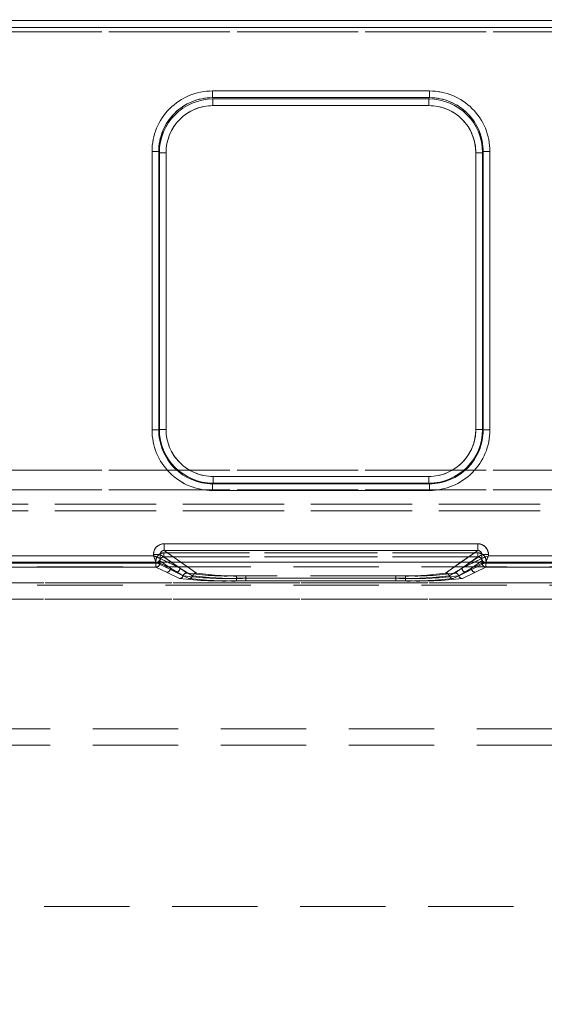
# Model space of a CAD drawing. Units: millimetres. Extents: x 0 to 507, y -3 to 297.
# Drawn here: x 103 to 111, y 242 to 256 of the extents above; entities that cross this region are included whole.
import ezdxf

# ---------------------------------------------------------------- set-up
doc = ezdxf.new("R2010")
doc.units = ezdxf.units.MM
doc.linetypes.add('HIDDEN', pattern=[1.905, 1.27, -0.635])
doc.layers.add('FORMAT', color=7, linetype='Continuous')
doc.styles.add('SLDTEXTSTYLE3', font='TXT', dxfattribs={"width": 0.75})
doc.dimstyles.new('SLDDIMSTYLE0', dxfattribs={"dimtxt": 3, "dimasz": 3, "dimexe": 0, "dimexo": 0.0625, "dimgap": 0.75, "dimtad": 2, "dimlfac": 5, "dimrnd": 1e-09, "dimzin": 12, "dimdsep": 46, "dimtxsty": 'SLDTEXTSTYLE3', "dimsah": 1, "dimcen": 0.09, "dimadec": 0, "dimazin": 3, "dimtfac": 1, "dimtofl": 0, "dimtmove": 0, "dimatfit": 3, "dimfxl": 0, "dimfrac": 2, "dimtolj": 1, "dimtzin": 12, "dimarcsym": 0})

# ---------------------------------------------------------------- blocks, each defined once
blk = doc.blocks.new('_D_9')
at = {"layer": 'FORMAT'}
for p, q in [((64.614, 241.575), (64.614, 262.807)), ((264.614, 248.149), (264.614, 262.807)), ((264.614, 261.807), (64.614, 261.807))]:
    blk.add_line(p, q, dxfattribs=at)
for points in [[(64.614, 261.807), (67.614, 261.057), (67.614, 262.557)], [(264.614, 261.807), (261.614, 262.557), (261.614, 261.057)]]:
    blk.add_solid(points, dxfattribs=at)
at = {"layer": 'FORMAT', "insert": (158.58, 265.674, 0.02), "char_height": 3, "attachment_point": 1, "style": 'SLDTEXTSTYLE3'}
blk.add_mtext('1000', dxfattribs=at)

msp = doc.modelspace()

# ---------------------------------------------------------------- linework, layer by layer
at = {"color": 7, "linetype": 'Continuous', "lineweight": 15}
for p, q in [((64.8144, 256.2023), (164.6144, 256.2023)), ((164.6144, 256.1024), (64.8144, 256.1024)), ((105.8272, 255.1573), (109.0587, 255.1573)), ((105.8272, 255.1573), (105.8272, 255.0576)), ((109.0587, 255.1573), (109.0587, 255.0576)), ((105.8272, 255.0576), (109.0587, 255.0576)), ((105.8272, 255.0576), (105.8367, 255.0386)), ((105.8367, 255.0386), (109.0492, 255.0386)), ((105.8367, 254.939), (105.8367, 255.0386)), ((109.0492, 254.939), (105.8367, 254.939)), ((109.0492, 255.0386), (109.0587, 255.0576)), ((109.0492, 254.939), (109.0492, 255.0386)), ((104.9297, 250.1151), (104.9297, 254.2573)), ((105.0297, 254.2573), (104.9297, 254.2573)), ((105.0297, 250.1151), (105.0297, 254.2573)), ((105.0388, 254.239), (105.0297, 254.2573)), ((105.0388, 250.1242), (105.0388, 254.239)), ((105.0388, 254.239), (105.1387, 254.239)), ((105.1387, 254.239), (105.1387, 250.1242)), ((109.7472, 254.239), (109.8471, 254.239)), ((109.7472, 250.1242), (109.7472, 254.239)), ((109.8562, 254.2573), (109.8471, 254.239)), ((109.8471, 254.239), (109.8471, 250.1242)), ((109.8562, 254.2573), (109.8562, 250.1151)), ((109.9561, 254.2573), (109.8562, 254.2573)), ((109.9561, 254.2573), (109.9561, 250.1151)), ((104.9297, 250.1151), (105.0297, 250.1151)), ((105.0297, 250.1151), (105.0388, 250.1242)), ((105.1387, 250.1242), (105.0388, 250.1242)), ((109.7472, 250.1242), (109.8471, 250.1242)), ((109.8471, 250.1242), (109.8562, 250.1151)), ((109.9561, 250.1151), (109.8562, 250.1151)), ((105.838, 249.4248), (105.838, 249.3249)), ((105.838, 249.4248), (109.0479, 249.4248)), ((109.0479, 249.4248), (109.0479, 249.3249)), ((105.838, 249.3249), (105.8289, 249.3158)), ((105.8289, 249.2159), (105.8289, 249.3158)), ((109.057, 249.3158), (105.8289, 249.3158)), ((109.057, 249.2159), (105.8289, 249.2159)), ((109.0479, 249.3249), (105.838, 249.3249)), ((109.057, 249.3158), (109.0479, 249.3249)), ((109.057, 249.2159), (109.057, 249.3158)), ((105.1111, 248.4232), (109.7748, 248.4232)), ((105.1111, 248.4232), (105.1111, 248.3234)), ((109.7748, 248.4232), (109.7748, 248.3234)), ((102.7346, 248.245), (104.9513, 248.245)), ((104.9513, 248.245), (104.9513, 248.2637)), ((104.9513, 248.2637), (105.0509, 248.2637)), ((105.0509, 248.2051), (105.0509, 248.2637)), ((105.0511, 248.205), (105.0509, 248.2051)), ((105.1111, 248.3234), (109.7748, 248.3234)), ((109.835, 248.2051), (109.8348, 248.205)), ((109.835, 248.2637), (109.835, 248.2051)), ((109.9346, 248.2637), (109.835, 248.2637)), ((109.9346, 248.2637), (109.9346, 248.245)), ((109.9346, 248.245), (112.1513, 248.245)), ((264.6144, 248.1492), (64.6144, 248.1492))]:
    msp.add_line(p, q, dxfattribs=at)
at = {"color": 7, "linetype": 'HIDDEN', "lineweight": 0}
for p, q in [((164.6144, 256.2023), (64.8144, 256.2023)), ((64.8144, 256.1024), (164.6144, 256.1024)), ((64.8144, 256.0348), (164.6144, 256.0348)), ((164.6144, 256.0348), (64.8144, 256.0348)), ((105.8272, 255.0576), (105.8272, 255.1573)), ((109.0588, 255.1573), (105.8272, 255.1573)), ((109.0588, 255.1573), (109.0588, 255.0576)), ((105.8272, 255.0576), (105.8367, 255.0386)), ((109.0588, 255.0576), (105.8272, 255.0576)), ((105.8367, 255.0386), (105.8367, 254.939)), ((105.8367, 255.0386), (109.0493, 255.0386)), ((105.8367, 254.939), (109.0493, 254.939)), ((109.0493, 255.0386), (109.0588, 255.0576)), ((109.0493, 254.939), (109.0493, 255.0386)), ((104.9298, 254.2573), (105.0297, 254.2573)), ((104.9298, 254.2573), (104.9298, 250.1151)), ((105.0388, 254.239), (105.0297, 254.2573)), ((105.0297, 254.2573), (105.0297, 250.1151)), ((105.1387, 254.239), (105.0388, 254.239)), ((105.0388, 250.1242), (105.0388, 254.239)), ((105.1387, 250.1242), (105.1387, 254.239)), ((109.7473, 254.239), (109.7473, 250.1242)), ((109.8472, 254.239), (109.7473, 254.239)), ((109.8472, 254.239), (109.8563, 254.2573)), ((109.8472, 254.239), (109.8472, 250.1242)), ((109.8563, 250.1151), (109.8563, 254.2573)), ((109.8563, 254.2573), (109.9562, 254.2573)), ((109.9562, 250.1151), (109.9562, 254.2573)), ((105.0297, 250.1151), (104.9298, 250.1151)), ((105.0388, 250.1242), (105.0297, 250.1151)), ((105.0388, 250.1242), (105.1387, 250.1242)), ((109.7473, 250.1242), (109.8472, 250.1242)), ((109.8472, 250.1242), (109.8563, 250.1151)), ((109.9562, 250.1151), (109.8563, 250.1151)), ((164.6144, 249.5202), (64.8144, 249.5202)), ((64.8144, 249.5202), (164.6144, 249.5202)), ((109.0479, 249.4248), (105.8381, 249.4248)), ((105.8381, 249.4248), (105.8381, 249.3249)), ((109.0479, 249.3249), (109.0479, 249.4248)), ((64.8144, 249.2254), (164.6144, 249.2254)), ((164.6144, 249.2254), (64.8144, 249.2254)), ((105.8381, 249.3249), (105.829, 249.3158)), ((105.829, 249.3158), (109.0571, 249.3158)), ((105.829, 249.2159), (105.829, 249.3158)), ((105.829, 249.2159), (109.0571, 249.2159)), ((109.0479, 249.3249), (105.8381, 249.3249)), ((109.0479, 249.3249), (109.0571, 249.3158)), ((109.0571, 249.3158), (109.0571, 249.2159)), ((139.2804, 249.0109), (90.1484, 249.0109)), ((90.1484, 249.0109), (139.2805, 249.0109)), ((90.1484, 248.9109), (139.2804, 248.9109)), ((139.2805, 248.9109), (90.1484, 248.9109)), ((105.1111, 248.3234), (105.1111, 248.4232)), ((109.7749, 248.4232), (105.1111, 248.4232)), ((109.7749, 248.4232), (109.7749, 248.3234)), ((104.9514, 248.245), (102.7346, 248.245)), ((104.9514, 248.2637), (105.051, 248.2637)), ((104.9514, 248.2637), (104.9514, 248.245)), ((105.051, 248.2637), (105.3443, 248.0587)), ((105.051, 248.2051), (105.051, 248.2637)), ((105.0511, 248.205), (105.051, 248.2051)), ((105.0511, 248.205), (105.3443, 248.0587)), ((105.1078, 248.2877), (105.1078, 248.2278)), ((109.7781, 248.2877), (105.1078, 248.2877)), ((105.1078, 248.2877), (109.7782, 248.2877)), ((105.1078, 248.2877), (105.1078, 248.2278)), ((105.4502, 247.9884), (105.1078, 248.2278)), ((109.7781, 248.2278), (105.1078, 248.2278)), ((105.1078, 248.2278), (109.7782, 248.2278)), ((105.4502, 247.9884), (105.1078, 248.2278)), ((105.5902, 247.9884), (105.1111, 248.3234)), ((109.7749, 248.3234), (105.1111, 248.3234)), ((109.7749, 248.3234), (109.2958, 247.9884)), ((109.7781, 248.2278), (109.4357, 247.9884)), ((109.7782, 248.2278), (109.4358, 247.9884)), ((109.5418, 248.0587), (109.835, 248.2637)), ((109.5418, 248.0587), (109.8349, 248.205)), ((109.7781, 248.2877), (109.7781, 248.2278)), ((109.7782, 248.2278), (109.7782, 248.2877)), ((109.835, 248.2637), (109.9346, 248.2637)), ((109.835, 248.2637), (109.835, 248.2051)), ((109.9346, 248.245), (109.9346, 248.2637)), ((112.1514, 248.245), (109.9346, 248.245)), ((138.7834, 248.0794), (90.6455, 248.0794)), ((102.6946, 248.145), (104.9913, 248.145)), ((102.6946, 248.145), (104.9914, 248.145)), ((104.988, 248.1368), (102.6979, 248.1368)), ((104.988, 248.0769), (102.6979, 248.0769)), ((102.698, 248.1368), (104.988, 248.1368)), ((102.698, 248.0769), (104.988, 248.0769)), ((104.988, 248.1368), (104.988, 248.0769)), ((105.0477, 248.1368), (104.988, 248.1368)), ((104.988, 248.1368), (105.0478, 248.1368)), ((104.988, 248.0769), (104.988, 248.1368)), ((105.1444, 247.9988), (104.988, 248.0769)), ((105.1445, 247.9988), (104.988, 248.0769)), ((104.9912, 248.1453), (105.0078, 248.1492)), ((104.9913, 248.145), (104.9912, 248.1453)), ((104.9913, 248.145), (105.2844, 247.9988)), ((104.9914, 248.145), (105.2845, 247.9988)), ((105.0477, 248.1681), (105.2042, 248.0587)), ((105.0477, 248.1368), (105.0477, 248.1681)), ((105.0477, 248.1368), (105.2042, 248.0587)), ((105.0478, 248.1368), (105.0478, 248.1681)), ((105.2043, 248.0587), (105.0478, 248.1681)), ((105.2043, 248.0587), (105.0478, 248.1368)), ((105.3442, 248.0587), (105.1628, 248.1492)), ((105.2042, 248.0587), (105.3934, 247.9471)), ((105.2043, 248.0587), (105.3935, 247.9471)), ((105.3442, 248.0587), (105.2147, 248.1492)), ((105.5334, 247.9471), (105.3442, 248.0587)), ((105.5335, 247.9471), (105.3443, 248.0587)), ((105.5902, 247.9884), (105.3602, 248.1492)), ((109.5257, 248.1492), (109.2957, 247.9884)), ((109.5417, 248.0587), (109.3525, 247.9471)), ((109.5418, 248.0587), (109.3525, 247.9471)), ((109.4924, 247.9471), (109.6817, 248.0587)), ((109.4925, 247.9471), (109.6818, 248.0587)), ((109.5417, 248.0587), (109.6712, 248.1492)), ((109.7231, 248.1492), (109.5417, 248.0587)), ((109.6015, 247.9988), (109.8946, 248.145)), ((109.6015, 247.9988), (109.8946, 248.145)), ((109.6817, 248.0587), (109.8381, 248.1681)), ((109.6817, 248.0587), (109.8381, 248.1368)), ((109.8382, 248.1681), (109.6818, 248.0587)), ((109.8382, 248.1368), (109.6818, 248.0587)), ((109.8979, 248.0769), (109.7415, 247.9988)), ((109.898, 248.0769), (109.7415, 247.9988)), ((109.8381, 248.1681), (109.8381, 248.1368)), ((109.8979, 248.1368), (109.8381, 248.1368)), ((109.8382, 248.1681), (109.8382, 248.1368)), ((109.8382, 248.1368), (109.898, 248.1368)), ((109.8796, 248.1481), (109.8947, 248.1453)), ((109.8947, 248.1453), (109.8946, 248.145)), ((109.8946, 248.145), (112.1913, 248.145)), ((109.8946, 248.145), (112.1914, 248.145)), ((109.8979, 248.0769), (109.8979, 248.1368)), ((112.188, 248.1368), (109.8979, 248.1368)), ((112.188, 248.0769), (109.8979, 248.0769)), ((109.898, 248.1368), (112.188, 248.1368)), ((109.898, 248.1368), (109.898, 248.0769)), ((109.898, 248.0769), (112.188, 248.0769)), ((105.3367, 247.9058), (105.1444, 247.9988)), ((105.3368, 247.9058), (105.1445, 247.9988)), ((105.2844, 247.9988), (105.4767, 247.9058)), ((105.2845, 247.9988), (105.4768, 247.9058)), ((106.1874, 247.9096), (106.1874, 247.9472)), ((108.6985, 247.9472), (106.1874, 247.9472)), ((108.6986, 247.9472), (106.1874, 247.9472)), ((106.1874, 247.9096), (106.1874, 247.9472)), ((106.1874, 247.9096), (106.1874, 247.872)), ((106.1874, 247.9096), (108.6985, 247.9096)), ((106.1874, 247.9096), (106.1874, 247.872)), ((108.6986, 247.9096), (106.1874, 247.9096)), ((108.5585, 247.9472), (106.3274, 247.9472)), ((106.3274, 247.9096), (106.3274, 247.9472)), ((106.3274, 247.9472), (106.3274, 247.9096)), ((108.5586, 247.9472), (106.3274, 247.9472)), ((106.3274, 247.9096), (106.3274, 247.872)), ((108.5585, 247.9096), (106.3274, 247.9096)), ((106.3274, 247.872), (106.3274, 247.9096)), ((106.3274, 247.9096), (108.5586, 247.9096)), ((108.5585, 247.9096), (108.5585, 247.9472)), ((108.5585, 247.9096), (108.5585, 247.872)), ((108.5586, 247.9096), (108.5586, 247.9472)), ((108.5586, 247.9096), (108.5586, 247.872)), ((108.6985, 247.9096), (108.6985, 247.9472)), ((108.6985, 247.9096), (108.6985, 247.872)), ((108.6986, 247.9472), (108.6986, 247.9096)), ((108.6986, 247.872), (108.6986, 247.9096)), ((109.4092, 247.9058), (109.6015, 247.9988)), ((109.4092, 247.9058), (109.6015, 247.9988)), ((109.7415, 247.9988), (109.5492, 247.9058)), ((109.7415, 247.9988), (109.5492, 247.9058)), ((138.7834, 247.8087), (90.6455, 247.8087)), ((114.1346, 247.8405), (92.1086, 247.8405)), ((114.1346, 247.8405), (92.1087, 247.8405)), ((92.5228, 247.8405), (114.1346, 247.8405)), ((92.5229, 247.8405), (114.1346, 247.8405)), ((108.6985, 247.872), (106.1874, 247.872)), ((108.6986, 247.872), (106.1874, 247.872)), ((106.3274, 247.872), (108.5585, 247.872)), ((106.3274, 247.872), (108.5586, 247.872)), ((114.1325, 247.6007), (92.1086, 247.6007)), ((92.1087, 247.6007), (114.1326, 247.6007)), ((92.5228, 247.6007), (114.1325, 247.6007)), ((114.1326, 247.6007), (92.5229, 247.6007)), ((94.5228, 245.6705), (113.9044, 245.6705)), ((94.5228, 245.6705), (113.9181, 245.6705)), ((94.5229, 245.6705), (113.9182, 245.6705)), ((94.5229, 245.6705), (113.9044, 245.6705)), ((94.5228, 245.4305), (113.7144, 245.4305)), ((264.6144, 243.0311), (64.6144, 243.0311))]:
    msp.add_line(p, q, dxfattribs=at)
at = {"color": 8, "linetype": 'Continuous', "lineweight": 15}
for p, q in [((105.2147, 248.1492), (105.0509, 248.2637)), ((105.1628, 248.1492), (105.0511, 248.205)), ((105.3602, 248.1492), (105.1111, 248.3234)), ((109.7748, 248.3234), (109.5257, 248.1492)), ((109.6712, 248.1492), (109.835, 248.2637)), ((109.8348, 248.205), (109.7231, 248.1492))]:
    msp.add_line(p, q, dxfattribs=at)
at = {"color": 7, "linetype": 'Continuous', "lineweight": 15, "flags": 128}
for points in [[(104.9513, 248.245), (104.9741, 248.2359), (104.993, 248.2284), (105.0189, 248.2179), (105.0415, 248.2089), (105.0509, 248.2051)], [(109.9346, 248.245), (109.9255, 248.2221), (109.918, 248.2032), (109.9076, 248.1774), (109.8985, 248.1548), (109.8947, 248.1453)]]:
    msp.add_lwpolyline(points, dxfattribs=at)
at = {"color": 7, "linetype": 'HIDDEN', "lineweight": 0, "flags": 128}
for points in [[(104.9514, 248.245), (104.9604, 248.2221), (104.9679, 248.2032), (104.9784, 248.1774), (104.9874, 248.1548), (104.9912, 248.1453)], [(109.9346, 248.245), (109.9118, 248.2359), (109.8929, 248.2284), (109.8671, 248.2179), (109.8445, 248.2089), (109.835, 248.2051)]]:
    msp.add_lwpolyline(points, dxfattribs=at)
at = {"color": 7, "linetype": 'Continuous', "lineweight": 15}
for centre, radius, start, end in [((105.8279, 254.2591), 0.8981, 90.04538, 180.1184), ((109.058, 254.2591), 0.8981, 359.8816, 89.95462), ((105.8278, 254.2595), 0.7981, 90.04295, 180.16185), ((105.8378, 254.2396), 0.7991, 90.08345, 180.03939), ((105.8372, 254.2404), 0.6986, 90.04541, 180.11847), ((109.0482, 254.2398), 0.7989, 359.94649, 89.93046), ((109.0487, 254.2404), 0.6986, 359.88163, 89.95449), ((109.0578, 254.2592), 0.7984, 359.86108, 89.93412), ((105.8286, 250.1148), 0.8989, 179.98172, 270.0184), ((105.8285, 250.1146), 0.7988, 179.96881, 270.03122), ((105.8381, 250.1242), 0.7993, 180.0036, 269.9964), ((105.8378, 250.1239), 0.6991, 179.98153, 270.01835), ((109.0478, 250.1242), 0.7993, 270.00302, 359.99698), ((109.0481, 250.1239), 0.6991, 269.98155, 0.01833), ((109.0573, 250.1148), 0.8989, 269.9816, 0.01828), ((109.0574, 250.1146), 0.7988, 269.96904, 0.03093), ((105.1108, 248.2637), 0.1595, 89.8923, 179.9967), ((109.7751, 248.2637), 0.1595, 0.0033, 90.1077), ((116.657, 252.8692), 12.5859, 201.55616, 202.04459), ((104.991, 248.2052), 0.0601, 270.3351, 359.82893), ((104.996, 248.2029), 0.055, 282.40515, 2.28303), ((105.1101, 248.2642), 0.0592, 89.08164, 180.43434), ((109.7758, 248.2642), 0.0591, 359.5113, 90.97271), ((109.8949, 248.2052), 0.0601, 180.17676, 269.65921), ((109.8912, 248.2031), 0.0562, 177.98725, 258.1751), ((114.4768, 236.7454), 12.3641, 111.55333, 112.05052)]:
    msp.add_arc(centre, radius, start, end, dxfattribs=at)
at = {"color": 7, "linetype": 'HIDDEN', "lineweight": 0}
for centre, radius, start, end in [((105.828, 254.2591), 0.8981, 90.04557, 180.1184), ((109.0581, 254.2591), 0.8981, 359.8816, 89.95462), ((105.8278, 254.2595), 0.7981, 90.0431, 180.16192), ((105.8377, 254.2397), 0.7989, 90.06986, 180.05298), ((105.8373, 254.2404), 0.6986, 90.04541, 180.11847), ((109.0481, 254.2396), 0.7991, 359.9602, 89.91675), ((109.0487, 254.2404), 0.6986, 359.88163, 89.95449), ((109.0579, 254.2592), 0.7984, 359.86091, 89.93429), ((105.8287, 250.1148), 0.8989, 179.98164, 270.01848), ((105.8285, 250.1146), 0.7988, 179.96885, 270.03118), ((105.8381, 250.1242), 0.7993, 180.00351, 269.99649), ((105.8378, 250.1239), 0.6991, 179.98153, 270.01835), ((109.0482, 250.1239), 0.6991, 269.98155, 0.01833), ((109.0479, 250.1242), 0.7993, 270.00314, 359.99686), ((109.0575, 250.1146), 0.7988, 269.96933, 0.03065), ((109.0573, 250.1148), 0.8989, 269.9816, 0.01828), ((105.1108, 248.2637), 0.1595, 89.8923, 179.9967), ((109.7752, 248.2637), 0.1595, 0.00485, 90.10615), ((100.4092, 236.7454), 12.3641, 67.94948, 68.44667), ((105.1076, 248.1681), 0.1196, 89.89414, 179.99424), ((105.1076, 248.1681), 0.1196, 89.89414, 179.99424), ((105.1072, 248.1684), 0.0594, 89.4179, 180.2477), ((105.1072, 248.1684), 0.0594, 89.41889, 180.24671), ((105.1101, 248.2642), 0.0591, 89.02527, 180.49071), ((109.7758, 248.2642), 0.0592, 359.56016, 90.92102), ((109.7783, 248.1681), 0.1196, 0.00347, 90.10815), ((109.7787, 248.1684), 0.0594, 359.74548, 90.58892), ((109.7784, 248.1681), 0.1196, 0.00347, 90.10815), ((109.7788, 248.1684), 0.0594, 359.74449, 90.58991), ((98.1527, 252.8997), 12.6682, 337.95699, 338.44226), ((104.9876, 248.137), 0.0601, 270.33469, 359.82934), ((104.9877, 248.137), 0.0601, 270.33469, 359.82934), ((105.1441, 248.0589), 0.0601, 270.33876, 359.82527), ((105.1441, 248.0589), 0.0601, 270.33876, 359.82527), ((105.2841, 248.0589), 0.0601, 270.33469, 359.82934), ((105.2841, 248.0589), 0.0601, 270.33469, 359.82934), ((109.6018, 248.0589), 0.0601, 180.17066, 269.66531), ((109.6019, 248.0589), 0.0601, 180.17066, 269.66531), ((109.7418, 248.0589), 0.0601, 180.17066, 269.66531), ((109.7419, 248.0589), 0.0601, 180.17066, 269.66531), ((109.8983, 248.137), 0.0601, 180.17636, 269.65961), ((109.8983, 248.137), 0.0601, 180.17636, 269.65961), ((105.3363, 247.9659), 0.0601, 270.3728, 341.82278), ((106.0006, 253.8981), 6.0289, 263.67772, 271.77492), ((105.3364, 247.9659), 0.0601, 270.38629, 341.80929), ((106.0007, 253.8981), 6.0289, 263.67772, 271.77492), ((105.4506, 247.9283), 0.0602, 90.39983, 161.72014), ((106.0125, 252.6285), 4.7221, 262.46735, 272.12268), ((105.4507, 247.9283), 0.0602, 90.39983, 161.72014), ((106.0125, 252.6285), 4.7221, 262.46733, 272.1227), ((106.0244, 251.6427), 3.6991, 261.06989, 272.52542), ((106.0244, 251.6427), 3.6991, 261.06989, 272.52542), ((105.4763, 247.9659), 0.0601, 270.38629, 341.80929), ((106.1406, 253.898), 6.0289, 263.67768, 271.77495), ((105.4764, 247.9659), 0.0601, 270.37128, 341.82431), ((106.1407, 253.898), 6.0289, 263.67768, 271.77495), ((105.5906, 247.9283), 0.0602, 90.39983, 161.72014), ((106.1525, 252.6286), 4.7222, 262.46749, 272.12254), ((105.5906, 247.9283), 0.0602, 90.39983, 161.72014), ((106.1525, 252.6286), 4.7222, 262.46749, 272.12254), ((106.1644, 251.6427), 3.6991, 261.06989, 272.52542), ((106.1644, 251.6427), 3.6991, 261.06989, 272.52542), ((108.7215, 251.6427), 3.6991, 267.4746, 278.93009), ((108.7334, 252.6284), 4.722, 267.8773, 277.53269), ((108.7453, 253.8981), 6.029, 268.22514, 276.32223), ((108.7216, 251.6427), 3.6991, 267.4746, 278.93009), ((108.7335, 252.6284), 4.722, 267.8773, 277.53269), ((108.7453, 253.8981), 6.029, 268.22514, 276.32223), ((108.8615, 251.6427), 3.6991, 267.47458, 278.93011), ((108.8734, 252.6284), 4.722, 267.87724, 277.53274), ((108.8853, 253.8976), 6.0285, 268.2248, 276.32257), ((108.8616, 251.6427), 3.6991, 267.4746, 278.93009), ((108.8735, 252.6283), 4.7219, 267.87717, 277.53283), ((108.8853, 253.8977), 6.0286, 268.22484, 276.32253), ((109.2953, 247.9283), 0.0602, 18.27496, 89.60221), ((109.2954, 247.9283), 0.0602, 18.27496, 89.60221), ((109.4096, 247.9659), 0.0601, 198.1769, 269.63038), ((109.4097, 247.9659), 0.0601, 198.19559, 269.61169), ((109.4353, 247.9283), 0.0602, 18.27986, 89.60017), ((109.4354, 247.9283), 0.0602, 18.27373, 89.60344), ((109.5496, 247.9659), 0.0601, 198.19071, 269.61371), ((109.5496, 247.9659), 0.0601, 198.1769, 269.63038)]:
    msp.add_arc(centre, radius, start, end, dxfattribs=at)

# ---------------------------------------------------------------- dimensions: what is measured, and where the dimension line sits
at = {"layer": 'FORMAT'}
dim = msp.add_linear_dim(base=(64.6144, 261.8065), p1=(264.6144, 248.1492), p2=(64.6144, 241.5746), dimstyle='SLDDIMSTYLE0', dxfattribs=at)
dim.commit()
dim.dimension.update_dxf_attribs({"geometry": '_D_9', "text_midpoint": (164.232, 261.8065), "dimtype": 160})

doc.saveas('drawing.dxf')
